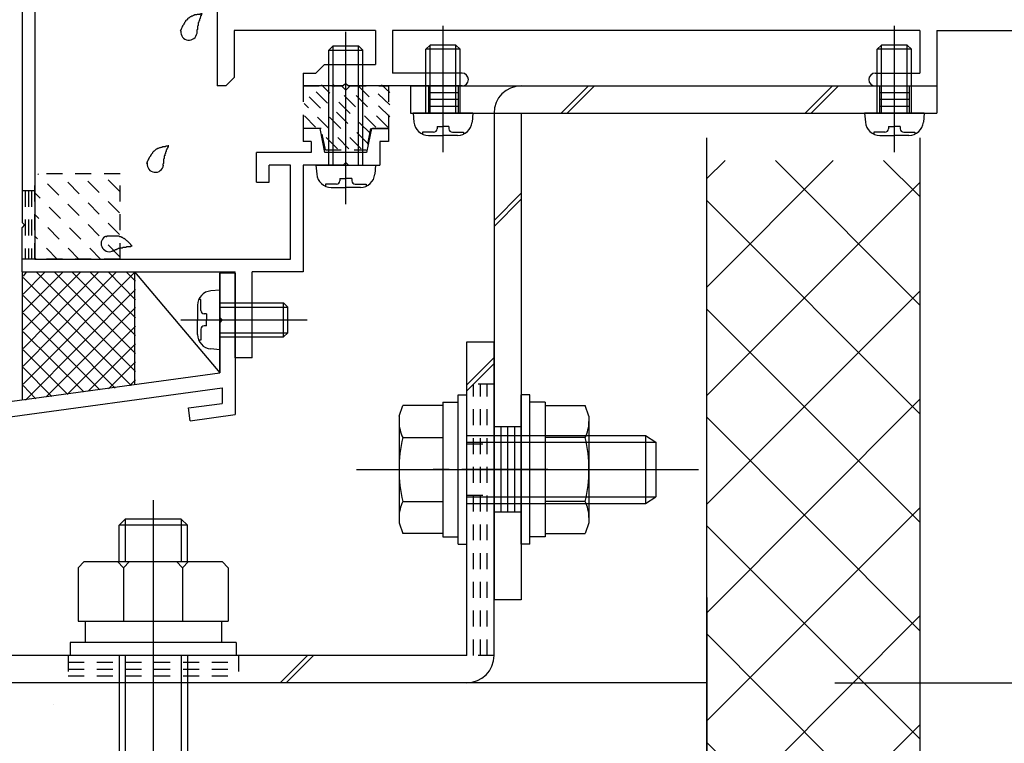
# Model space of a CAD drawing. Extents: x -210 to 210, y -148 to 148.
# Drawn here: x -96 to -58, y -97 to -69 of the extents above; entities that cross this region are included whole.
import ezdxf
from ezdxf.enums import TextEntityAlignment as Align

# ---------------------------------------------------------------- set-up
doc = ezdxf.new("R2010")
doc.units = 0
doc.header["$LTSCALE"] = 10
doc.header["$PDMODE"] = 32
doc.header["$PDSIZE"] = 1.5
doc.linetypes.add('DOT', pattern=[0.1125, 0.0625, -0.05])
for name, color, linetype in [('St', 127, 'CONTINUOUS'), ('その他部品等', 128, 'CONTINUOUS'), ('ガラス', 48, 'CONTINUOUS'), ('ゴム等', 63, 'CONTINUOUS'), ('ボルト／ビス', 64, 'CONTINUOUS'), ('別途部材', 96, 'CONTINUOUS'), ('型材断面', 47, 'CONTINUOUS'), ('寸法', 80, 'CONTINUOUS'), ('ﾊｯﾁﾝｸﾞ', 95, 'CONTINUOUS')]:
    doc.layers.add(name, color=color, linetype=linetype)
doc.styles.add('TextStyle03', font='MONOTXT', dxfattribs={"height": 1, "bigfont": 'BIGFONT'})

# ---------------------------------------------------------------- blocks, each defined once
blk = doc.blocks.new('*GRP_0215')
at = {"layer": '型材断面', "color": 47, "linetype": 'CONTINUOUS'}
for p, q in [((-94.371562, -37.479223), (-96.338248, -39.44589)), ((-93.039862, -37.479223), (-94.371562, -37.479223)), ((-92.839862, -37.679223), (-93.039862, -37.479223)), ((-92.839862, -37.679223), (-92.839862, -37.879223)), ((-91.139862, -37.679223), (-90.939862, -37.479223)), ((-91.139862, -37.679223), (-91.139862, -37.879223)), ((-90.371562, -37.479223), (-90.939862, -37.479223)), ((-90.371562, -37.479223), (-90.371562, -40.212057)), ((-94.164462, -37.979223), (-94.504912, -38.319672)), ((-93.70653, -37.979223), (-94.164462, -37.979223)), ((-93.70653, -39.212558), (-93.70653, -37.979223)), ((-92.839862, -37.879223), (-93.20653, -37.879223)), ((-93.20653, -37.879223), (-93.20653, -38.712558)), ((-91.139862, -37.879223), (-90.771562, -37.879223)), ((-90.771562, -37.879223), (-90.771562, -38.712558)), ((-94.504912, -38.319672), (-94.504912, -40.378723)), ((-95.004912, -38.819657), (-95.838248, -39.65299)), ((-95.004912, -38.819657), (-95.004912, -40.378723)), ((-90.771562, -38.712558), (-93.20653, -38.712558)), ((-91.03823, -39.212558), (-93.70653, -39.212558)), ((-91.03823, -39.212558), (-91.03823, -39.83549)), ((-96.338248, -39.44589), (-96.338248, -76.54589)), ((-95.838248, -39.65299), (-95.838248, -77.979223)), ((-91.804897, -39.988822), (-91.03823, -39.83549)), ((-91.804897, -40.24539), (-91.804897, -39.988822)), ((-94.504912, -40.378723), (-95.004912, -40.378723)), ((-91.804897, -40.24539), (-91.971562, -40.412057)), ((-91.971562, -40.412057), (-91.971562, -42.012057)), ((-91.304897, -40.398722), (-90.371562, -40.212057)), ((-91.304897, -40.398722), (-91.304897, -41.112057)), ((-91.404897, -41.212057), (-91.304897, -41.112057)), ((-91.404897, -41.212057), (-91.304897, -41.312057)), ((-91.304897, -41.312057), (-91.304897, -42.02539)), ((-91.804897, -42.178723), (-91.971562, -42.012057)), ((-91.804897, -42.178723), (-91.804897, -42.43529)), ((-90.371562, -42.212057), (-91.304897, -42.02539)), ((-90.371562, -42.212057), (-90.371562, -42.878723)), ((-90.871562, -42.621972), (-91.804897, -42.43529)), ((-90.871562, -42.878723), (-90.871562, -42.621972)), ((-90.371562, -42.878723), (-90.871562, -42.878723)), ((-84.67158, -72.879223), (-85.338248, -72.879223)), ((-85.338248, -72.879223), (-85.338248, -73.379223)), ((-84.485012, -73.812072), (-84.67158, -72.879223)), ((-82.67158, -72.879223), (-82.858148, -73.812072)), ((-82.67158, -72.879223), (-82.004912, -72.879223)), ((-82.004912, -72.879223), (-82.004912, -73.379223)), ((-85.02148, -73.379223), (-85.338248, -73.379223)), ((-85.02148, -73.379223), (-85.02148, -73.812072)), ((-82.004912, -73.379223), (-82.338248, -73.379223)), ((-82.338248, -73.379223), (-82.338248, -74.312072)), ((-87.17158, -74.97874), (-87.17158, -73.812072)), ((-85.02148, -73.812072), (-87.17158, -73.812072)), ((-82.858148, -73.812072), (-84.485012, -73.812072)), ((-85.838248, -74.312072), (-86.67158, -74.312072)), ((-86.67158, -74.97874), (-86.67158, -74.312072)), ((-85.838248, -77.979223), (-85.838248, -74.312072)), ((-85.338248, -74.312072), (-85.338248, -78.479223)), ((-83.77158, -74.312072), (-85.338248, -74.312072)), ((-83.67158, -74.212072), (-83.77158, -74.312072)), ((-83.67158, -74.212072), (-83.57158, -74.312072)), ((-83.57158, -74.312072), (-82.338248, -74.312072)), ((-87.17158, -74.97874), (-86.67158, -74.97874)), ((-96.238248, -76.64589), (-96.338248, -76.54589)), ((-96.238248, -76.64589), (-96.338248, -76.74589)), ((-96.338248, -78.479223), (-96.338248, -76.74589)), ((-95.838248, -77.979223), (-85.838248, -77.979223)), ((-96.338248, -78.479223), (-88.004912, -78.479223)), ((-88.004912, -81.84589), (-88.004912, -78.479223)), ((-87.338248, -81.84589), (-87.338248, -78.479223)), ((-85.338248, -78.479223), (-87.338248, -78.479223)), ((-87.338248, -81.84589), (-88.004912, -81.84589))]:
    blk.add_line(p, q, dxfattribs=at)
blk = doc.blocks.new('*GRP_0216')
at = {"layer": '型材断面', "linetype": 'DOT'}
for p, q in [((-95.838248, -75.312555), (-96.338248, -75.312555)), ((-96.213248, -75.312555), (-96.213248, -77.979223)), ((-96.088248, -75.312555), (-96.088248, -77.979223)), ((-95.963248, -75.312555), (-95.963248, -77.979223)), ((-95.838248, -77.979223), (-96.338248, -77.979223))]:
    blk.add_line(p, q, dxfattribs=at)
blk = doc.blocks.new('*GRP_0217')
at = {"layer": '型材断面', "color": 47, "linetype": 'CONTINUOUS'}
for p, q in [((-88.704895, -67.145875), (-88.704895, -71.212558)), ((-82.504895, -69.045875), (-88.03821, -69.045875)), ((-88.03821, -69.045875), (-88.03821, -70.879225)), ((-82.504895, -69.045875), (-82.504895, -70.379225)), ((-61.204878, -69.045875), (-81.838227, -69.045875)), ((-81.838227, -69.045875), (-81.838227, -70.712558)), ((-61.204878, -69.045875), (-61.204878, -70.712558)), ((-60.53821, -69.045875), (-60.53821, -71.212558)), ((-60.53821, -69.045875), (-49.53821, -69.045875)), ((-84.504895, -70.379225), (-84.838227, -70.712558)), ((-84.504895, -70.379225), (-82.504895, -70.379225)), ((-88.371545, -71.212558), (-88.03821, -70.879225)), ((-85.338227, -70.712558), (-85.338227, -71.212558)), ((-85.338227, -70.712558), (-84.838227, -70.712558)), ((-79.121545, -70.712558), (-81.838227, -70.712558)), ((-62.954878, -70.712558), (-61.204878, -70.712558)), ((-88.371545, -71.212558), (-88.704895, -71.212558)), ((-83.77156, -71.212558), (-85.338227, -71.212558)), ((-83.67156, -71.112558), (-83.77156, -71.212558)), ((-83.67156, -71.112558), (-83.57156, -71.212558)), ((-79.121545, -71.212558), (-83.57156, -71.212558)), ((-78.871545, -70.962558), (-78.871545, -70.962558)), ((-63.204878, -70.962558), (-63.204878, -70.962558)), ((-62.954878, -71.212558), (-60.53821, -71.212558))]:
    blk.add_line(p, q, dxfattribs=at)
for centre, start, end in [((-79.121554, -70.962558), 0, 90), ((-62.954887, -70.962558), 90, 180), ((-79.121554, -70.962558), -90, 0), ((-62.954887, -70.962558), 180, 270)]:
    blk.add_arc(centre, 0.25, start, end, dxfattribs=at)
blk = doc.blocks.new('*GRP_0218')
at = {"layer": '型材断面', "linetype": 'CONTINUOUS'}
for p, q in [((-88.004912, -78.527067), (-88.604912, -78.527067)), ((-88.604912, -80.2604), (-88.604912, -78.527067)), ((-88.504912, -80.3604), (-88.604912, -80.2604)), ((-88.504912, -80.3604), (-88.604912, -80.4604)), ((-88.604912, -82.427067), (-88.604912, -80.4604)), ((-131.338245, -88.241128), (-88.604912, -82.427067)), ((-106.544888, -85.473408), (-88.504912, -83.01899)), ((-88.504912, -83.01899), (-88.504912, -83.62452)), ((-89.83212, -83.805092), (-88.504912, -83.62452)), ((-89.764715, -84.300528), (-89.83212, -83.805092)), ((-89.764715, -84.300528), (-88.004912, -84.0611))]:
    blk.add_line(p, q, dxfattribs=at)
at = {"layer": '型材断面', "color": 47, "linetype": 'CONTINUOUS'}
blk.add_line((-88.004912, -78.527067), (-88.004912, -84.0611), dxfattribs=at)
blk = doc.blocks.new('*GRP_0220')
at = {"layer": 'ガラス', "linetype": 'CONTINUOUS'}
for points in [[(-93.05, -77.1), (-93.025, -77.1), (-93, -77.075), (-92.975, -77.075), (-92.925, -77.075), (-92.9, -77.075), (-92.875, -77.075), (-92.85, -77.075), (-92.825, -77.075), (-92.775, -77.075), (-92.75, -77.075), (-92.725, -77.075), (-92.7, -77.075), (-92.675, -77.075), (-92.65, -77.075), (-92.6, -77.075), (-92.575, -77.075), (-92.55, -77.075), (-92.525, -77.1), (-92.5, -77.1), (-92.475, -77.1), (-92.45, -77.125), (-92.425, -77.125), (-92.4, -77.15), (-92.375, -77.15), (-92.35, -77.175), (-92.325, -77.175), (-92.3, -77.2), (-92.275, -77.225), (-92.25, -77.25), (-92.25, -77.25), (-92.225, -77.275), (-92.2, -77.3), (-92.175, -77.325), (-92.15, -77.35), (-92.125, -77.375), (-92.1, -77.4), (-92.1, -77.425), (-92.075, -77.425), (-92.05, -77.45), (-92.025, -77.475)], [(-92.025, -77.475), (-92.05, -77.475), (-92.075, -77.475), (-92.1, -77.5), (-92.1, -77.5), (-92.125, -77.5), (-92.15, -77.5), (-92.175, -77.5), (-92.2, -77.5), (-92.225, -77.5), (-92.225, -77.5), (-92.25, -77.5), (-92.275, -77.525), (-92.3, -77.525), (-92.325, -77.525), (-92.325, -77.525), (-92.35, -77.525), (-92.375, -77.525), (-92.4, -77.525), (-92.425, -77.55), (-92.425, -77.55), (-92.45, -77.55), (-92.475, -77.55), (-92.5, -77.55), (-92.525, -77.575), (-92.525, -77.575), (-92.55, -77.575), (-92.575, -77.575), (-92.6, -77.6), (-92.6, -77.6), (-92.625, -77.6), (-92.65, -77.625), (-92.675, -77.625), (-92.675, -77.625), (-92.7, -77.625), (-92.725, -77.65), (-92.75, -77.65), (-92.75, -77.65), (-92.775, -77.675), (-92.8, -77.675), (-92.825, -77.675)]]:
    blk.add_lwpolyline(points, dxfattribs=at)
blk.add_arc((-92.927, -77.375), 0.318, 112.2646, 292.2646, dxfattribs=at)
blk = doc.blocks.new('*GRP_0221')
at = {"layer": 'ガラス', "linetype": 'CONTINUOUS'}
for points in [[(-91.45, -74.25), (-91.45, -74.225), (-91.425, -74.2), (-91.425, -74.15), (-91.4, -74.125), (-91.4, -74.1), (-91.375, -74.075), (-91.375, -74.05), (-91.35, -74.025), (-91.35, -74), (-91.325, -73.975), (-91.3, -73.95), (-91.3, -73.925), (-91.275, -73.9), (-91.275, -73.875), (-91.25, -73.85), (-91.225, -73.825), (-91.225, -73.8), (-91.2, -73.775), (-91.175, -73.75), (-91.15, -73.75), (-91.125, -73.725), (-91.1, -73.7), (-91.1, -73.7), (-91.075, -73.675), (-91.05, -73.675), (-91.025, -73.65), (-91, -73.65), (-90.95, -73.625), (-90.925, -73.625), (-90.9, -73.6), (-90.875, -73.6), (-90.85, -73.6), (-90.825, -73.575), (-90.8, -73.575), (-90.775, -73.575), (-90.725, -73.575), (-90.7, -73.55), (-90.675, -73.55), (-90.65, -73.55), (-90.6, -73.55)], [(-90.6, -73.55), (-90.625, -73.55), (-90.625, -73.575), (-90.625, -73.6), (-90.65, -73.625), (-90.65, -73.625), (-90.65, -73.65), (-90.675, -73.675), (-90.675, -73.7), (-90.675, -73.7), (-90.7, -73.725), (-90.7, -73.75), (-90.7, -73.775), (-90.7, -73.775), (-90.725, -73.8), (-90.725, -73.825), (-90.725, -73.85), (-90.725, -73.85), (-90.75, -73.875), (-90.75, -73.9), (-90.75, -73.925), (-90.75, -73.95), (-90.775, -73.95), (-90.775, -73.975), (-90.775, -74), (-90.775, -74.025), (-90.775, -74.05), (-90.775, -74.05), (-90.8, -74.075), (-90.8, -74.1), (-90.8, -74.125), (-90.8, -74.15), (-90.8, -74.15), (-90.8, -74.175), (-90.8, -74.2), (-90.8, -74.225), (-90.8, -74.25), (-90.825, -74.275), (-90.825, -74.275), (-90.825, -74.3), (-90.825, -74.325)]]:
    blk.add_lwpolyline(points, dxfattribs=at)
blk.add_arc((-91.125, -74.273), 0.318, 173.1174, 353.1174, dxfattribs=at)
blk = doc.blocks.new('*GRP_0225')
at = {"layer": 'ガラス', "linetype": 'CONTINUOUS'}
for points in [[(-90.15, -69.075), (-90.125, -69.05), (-90.125, -69.025), (-90.1, -69), (-90.1, -68.975), (-90.075, -68.925), (-90.075, -68.9), (-90.05, -68.875), (-90.05, -68.85), (-90.025, -68.825), (-90, -68.8), (-90, -68.775), (-89.975, -68.75), (-89.975, -68.725), (-89.95, -68.7), (-89.925, -68.675), (-89.925, -68.65), (-89.9, -68.625), (-89.875, -68.625), (-89.85, -68.6), (-89.85, -68.575), (-89.825, -68.55), (-89.8, -68.55), (-89.775, -68.525), (-89.75, -68.5), (-89.725, -68.5), (-89.7, -68.475), (-89.675, -68.475), (-89.65, -68.475), (-89.625, -68.45), (-89.6, -68.45), (-89.575, -68.425), (-89.525, -68.425), (-89.5, -68.425), (-89.475, -68.4), (-89.45, -68.4), (-89.425, -68.4), (-89.375, -68.4), (-89.35, -68.375), (-89.325, -68.375), (-89.3, -68.375)], [(-89.3, -68.375), (-89.3, -68.4), (-89.3, -68.4), (-89.325, -68.425), (-89.325, -68.45), (-89.325, -68.475), (-89.35, -68.475), (-89.35, -68.5), (-89.35, -68.525), (-89.375, -68.55), (-89.375, -68.55), (-89.375, -68.575), (-89.4, -68.6), (-89.4, -68.625), (-89.4, -68.625), (-89.4, -68.65), (-89.425, -68.675), (-89.425, -68.7), (-89.425, -68.725), (-89.425, -68.725), (-89.45, -68.75), (-89.45, -68.775), (-89.45, -68.8), (-89.45, -68.8), (-89.45, -68.825), (-89.45, -68.85), (-89.475, -68.875), (-89.475, -68.9), (-89.475, -68.9), (-89.475, -68.925), (-89.475, -68.95), (-89.475, -68.975), (-89.475, -69), (-89.5, -69.025), (-89.5, -69.025), (-89.5, -69.05), (-89.5, -69.075), (-89.5, -69.1), (-89.5, -69.125), (-89.5, -69.125), (-89.5, -69.15)]]:
    blk.add_lwpolyline(points, dxfattribs=at)
blk.add_arc((-89.809, -69.105), 0.318, 173.1174, 353.1174, dxfattribs=at)
blk = doc.blocks.new('*HAT_0014')
at = {"layer": 'ゴム等', "linetype": 'DOT'}
for p, q in [((-82.8, -73.475), (-85.1, -71.175)), ((-82.7, -73.075), (-84.625, -71.175)), ((-82.5, -72.825), (-84.15, -71.175)), ((-82.025, -72.825), (-83.575, -71.275)), ((-81.95, -72.425), (-83.225, -71.175)), ((-81.95, -71.95), (-82.75, -71.175)), ((-81.95, -71.475), (-82.275, -71.175)), ((-83.075, -73.675), (-85.3, -71.45)), ((-83.55, -73.675), (-85.3, -71.9)), ((-84.85, -72.825), (-85.3, -72.375)), ((-84, -73.675), (-84.525, -73.15))]:
    blk.add_line(p, q, dxfattribs=at)
blk = doc.blocks.new('*GRP_0229')
at = {"layer": 'ゴム等', "linetype": 'DOT'}
for p, q in [((-85.338245, -71.212558), (-85.338245, -72.879225)), ((-85.338245, -71.212558), (-83.838245, -71.212558)), ((-83.67158, -71.379225), (-83.838245, -71.212558)), ((-83.67158, -71.379225), (-83.504912, -71.212558)), ((-83.504912, -71.212558), (-82.004912, -71.212558)), ((-82.004912, -71.212558), (-82.004912, -72.879225)), ((-84.638245, -72.879225), (-85.338245, -72.879225)), ((-84.47158, -73.712558), (-84.638245, -72.879225)), ((-82.704912, -72.879225), (-82.87158, -73.712558)), ((-82.004912, -72.879225), (-82.704912, -72.879225)), ((-84.47158, -73.712558), (-82.87158, -73.712558))]:
    blk.add_line(p, q, dxfattribs=at)
at = {"layer": 'ゴム等'}
blk.add_blockref('*HAT_0014', (0, 0), dxfattribs=at)
blk = doc.blocks.new('*GRP_0031')
at = {"layer": 'ボルト／ビス', "color": 64, "linetype": 'CONTINUOUS'}
for p, q in [((-79.865963, -73.80309), (-79.865963, -68.862463)), ((-80.532628, -69.779295), (-80.365963, -69.612625)), ((-80.365965, -72.279292), (-80.365963, -69.612625)), ((-79.365965, -69.612627), (-80.365963, -69.612625)), ((-79.199298, -69.779295), (-79.365965, -69.612627)), ((-79.365965, -72.279292), (-79.365965, -69.612627)), ((-80.532628, -72.279295), (-80.532628, -69.779295)), ((-79.199298, -69.779295), (-80.532628, -69.779295)), ((-79.199295, -72.279295), (-79.199298, -69.779295)), ((-81.032628, -72.279292), (-81.00206, -72.62868)), ((-78.699295, -72.279295), (-81.032628, -72.279292)), ((-78.699295, -72.279295), (-78.729863, -72.628683)), ((-80.099295, -72.800968), (-79.865963, -72.800965)), ((-80.099295, -72.800968), (-80.099295, -72.884325)), ((-79.63263, -72.800965), (-79.865963, -72.800965)), ((-79.63263, -72.800965), (-79.632628, -72.884328)), ((-80.664843, -73.01766), (-80.664845, -73.098377)), ((-80.232628, -73.01766), (-80.664843, -73.01766)), ((-80.43755, -73.14596), (-79.865963, -73.145963)), ((-79.294373, -73.145963), (-79.865963, -73.145963)), ((-79.499295, -73.01766), (-79.067083, -73.01766)), ((-79.067083, -73.01766), (-79.067085, -73.098377))]:
    blk.add_line(p, q, dxfattribs=at)
for centre, radius, start, end in [((-80.437553, -72.579299), 0.566667, 184.999988, 269.999999), ((-79.294376, -72.579299), 0.566667, 269.999999, 355.00001), ((-80.232631, -72.884331), 0.133333, 269.999999, 359.999999), ((-79.499298, -72.884331), 0.133333, 179.999999, 269.999999)]:
    blk.add_arc(centre, radius, start, end, dxfattribs=at)
blk = doc.blocks.new('*GRP_0032')
at = {"layer": 'ボルト／ビス', "color": 64, "linetype": 'CONTINUOUS'}
for p, q in [((-62.20492, -73.80309), (-62.20492, -68.862463)), ((-62.871585, -69.779295), (-62.70492, -69.612627)), ((-62.70492, -72.279295), (-62.70492, -69.612627)), ((-61.70492, -69.612627), (-62.70492, -69.612627)), ((-61.538255, -69.779295), (-61.70492, -69.612627)), ((-61.70492, -72.279295), (-61.70492, -69.612627)), ((-62.871585, -72.279295), (-62.871585, -69.779295)), ((-61.538255, -69.779295), (-62.871585, -69.779295)), ((-61.538252, -72.279295), (-61.538255, -69.779295)), ((-63.371585, -72.279295), (-63.341018, -72.628683)), ((-61.038252, -72.279298), (-63.371585, -72.279295)), ((-61.038252, -72.279298), (-61.06882, -72.62868)), ((-62.438255, -72.800962), (-62.204922, -72.800965)), ((-62.438255, -72.800962), (-62.438252, -72.884328)), ((-61.971585, -72.800965), (-62.204922, -72.800965)), ((-61.971585, -72.800965), (-61.971585, -72.884328)), ((-63.0038, -73.01766), (-63.003802, -73.098377)), ((-62.571585, -73.017658), (-63.0038, -73.01766)), ((-62.776508, -73.145963), (-62.20492, -73.145963)), ((-61.633332, -73.145963), (-62.20492, -73.145963)), ((-61.838252, -73.01766), (-61.40604, -73.01766)), ((-61.40604, -73.01766), (-61.406042, -73.09838))]:
    blk.add_line(p, q, dxfattribs=at)
for centre, radius, start, end in [((-62.776511, -72.579298), 0.566667, 184.999988, 269.999999), ((-61.633333, -72.579298), 0.566667, 269.999999, 355.00001), ((-62.571589, -72.884329), 0.133333, 269.999999, 359.999999), ((-61.838255, -72.884329), 0.133333, 179.999999, 269.999999)]:
    blk.add_arc(centre, radius, start, end, dxfattribs=at)
blk = doc.blocks.new('*GRP_0033')
at = {"layer": 'ボルト／ビス', "color": 64, "linetype": 'CONTINUOUS'}
for p, q in [((-79.871593, -83.578848), (-79.271593, -83.578848)), ((-79.871593, -83.578848), (-79.871593, -88.845515)), ((-79.271593, -83.295515), (-78.93826, -83.295515)), ((-79.271593, -89.128848), (-79.271593, -83.295515)), ((-78.93826, -89.128848), (-78.93826, -83.295515)), ((-81.58826, -84.127305), (-81.436492, -83.71033)), ((-79.871593, -83.71033), (-81.436492, -83.71033)), ((-79.871593, -83.71033), (-79.871593, -88.714033)), ((-81.58826, -84.127305), (-81.58826, -88.297058)), ((-81.436492, -84.961255), (-79.871593, -84.961255)), ((-78.93826, -84.878848), (-71.93826, -84.878848)), ((-78.93826, -85.145515), (-71.53826, -85.145515)), ((-71.93826, -84.878848), (-71.53826, -85.145515)), ((-71.93826, -84.878848), (-71.93826, -87.545515)), ((-71.53826, -85.145515), (-71.53826, -87.278848)), ((-71.53826, -85.145515), (-71.53826, -87.278848)), ((-83.254925, -86.21218), (-69.871593, -86.21218)), ((-79.871593, -86.21218), (-79.271593, -86.21218)), ((-78.93826, -87.278848), (-71.53826, -87.278848)), ((-71.93826, -87.545515), (-71.53826, -87.278848)), ((-81.436492, -87.463108), (-79.871593, -87.463108)), ((-78.93826, -87.545515), (-71.93826, -87.545515)), ((-81.58826, -88.297058), (-81.436492, -88.714033)), ((-79.871593, -88.714033), (-81.436492, -88.714033)), ((-79.871593, -88.845515), (-79.271593, -88.845515)), ((-79.271593, -89.128848), (-78.93826, -89.128848))]:
    blk.add_line(p, q, dxfattribs=at)
for centre, radius, start, end in [((-80.223535, -84.335798), 1.364723, 180, 207.277966), ((-76.357015, -86.212187), 5.231244, 166.165046, 193.834954), ((-80.223535, -88.088576), 1.364723, 152.722034, 180)]:
    blk.add_arc(centre, radius, start, end, dxfattribs=at)
blk = doc.blocks.new('*GRP_0034')
at = {"layer": 'ボルト／ビス', "color": 64, "linetype": 'CONTINUOUS'}
for p, q in [((-76.471593, -83.295515), (-76.804925, -83.295515)), ((-76.804925, -89.128848), (-76.804925, -83.295515)), ((-76.471593, -89.128848), (-76.471593, -83.295515)), ((-75.871593, -83.578848), (-76.471593, -83.578848)), ((-75.871593, -83.578848), (-75.871593, -88.845515)), ((-75.871593, -83.71033), (-74.30669, -83.71033)), ((-75.871593, -83.71033), (-75.871593, -88.714033)), ((-74.154925, -84.127305), (-74.30669, -83.71033)), ((-74.154925, -84.127305), (-74.154925, -88.297058)), ((-74.30669, -84.961255), (-75.871593, -84.961255)), ((-75.871593, -86.21218), (-76.471593, -86.21218)), ((-74.30669, -87.463108), (-75.871593, -87.463108)), ((-74.154925, -88.297058), (-74.30669, -88.714033)), ((-75.871593, -88.845515), (-76.471593, -88.845515)), ((-75.871593, -88.714033), (-74.30669, -88.714033)), ((-76.471593, -89.128848), (-76.804925, -89.128848))]:
    blk.add_line(p, q, dxfattribs=at)
for centre, radius, start, end in [((-75.519649, -84.335797), 1.364723, 332.722034, 360), ((-79.38617, -86.212187), 5.231244, 346.165046, 373.834954), ((-75.519649, -88.088576), 1.364723, 0, 27.277966)]:
    blk.add_arc(centre, radius, start, end, dxfattribs=at)
blk = doc.blocks.new('*GRP_0233')
at = {"layer": 'ボルト／ビス', "linetype": 'CONTINUOUS'}
for p, q in [((-83.67158, -75.835868), (-83.67158, -69.097648)), ((-84.338245, -69.812072), (-84.17158, -69.645405)), ((-84.17158, -69.645405), (-83.17158, -69.645405)), ((-84.17158, -74.312072), (-84.17158, -69.645405)), ((-83.004912, -69.812072), (-83.17158, -69.645405)), ((-83.17158, -74.312072), (-83.17158, -69.645405)), ((-84.338245, -69.812072), (-83.004912, -69.812072)), ((-84.338245, -74.312072), (-84.338245, -69.812072)), ((-83.004912, -74.312072), (-83.004912, -69.812072)), ((-84.838245, -74.312072), (-84.807678, -74.66146)), ((-84.838245, -74.312072), (-82.504912, -74.312072)), ((-82.504912, -74.312072), (-82.53548, -74.66146)), ((-84.47046, -75.050438), (-84.47046, -75.131157)), ((-84.038245, -75.050438), (-84.47046, -75.050438)), ((-83.904912, -74.833742), (-83.67158, -74.833742)), ((-83.904912, -74.833742), (-83.904912, -74.917105)), ((-83.438245, -74.833742), (-83.67158, -74.833742)), ((-83.438245, -74.833742), (-83.438245, -74.917105)), ((-83.304912, -75.050438), (-82.8727, -75.050438)), ((-82.8727, -75.050438), (-82.8727, -75.131157)), ((-84.243167, -75.17874), (-83.67158, -75.17874)), ((-83.09999, -75.17874), (-83.67158, -75.17874))]:
    blk.add_line(p, q, dxfattribs=at)
for centre, radius, start, end in [((-84.243168, -74.612076), 0.566667, 184.999989, 270), ((-83.09999, -74.612076), 0.566667, 270, 355.000011), ((-84.038245, -74.917108), 0.133333, 270, 360), ((-83.304912, -74.917108), 0.133333, 180, 270)]:
    blk.add_arc(centre, radius, start, end, dxfattribs=at)
blk = doc.blocks.new('*GRP_0234')
at = {"layer": 'ボルト／ビス', "color": 64, "linetype": 'CONTINUOUS'}
for p, q in [((-88.604912, -79.193735), (-88.9543, -79.224302)), ((-88.604912, -81.527067), (-88.604912, -79.193735)), ((-89.343278, -79.56152), (-89.423998, -79.56152)), ((-89.343278, -79.993735), (-89.343278, -79.56152)), ((-88.604912, -79.693735), (-86.104912, -79.693735)), ((-86.104912, -79.693735), (-85.938245, -79.8604)), ((-86.104912, -81.027067), (-86.104912, -79.693735)), ((-89.47158, -79.788813), (-89.47158, -80.3604)), ((-89.126583, -80.127067), (-89.209945, -80.127067)), ((-89.126583, -80.127067), (-89.126583, -80.3604)), ((-88.604912, -79.8604), (-85.938245, -79.8604)), ((-85.938245, -80.8604), (-85.938245, -79.8604)), ((-90.128708, -80.3604), (-85.18808, -80.3604)), ((-89.47158, -80.93199), (-89.47158, -80.3604)), ((-89.126583, -80.593735), (-89.126583, -80.3604)), ((-89.343278, -80.727067), (-89.343278, -81.15928)), ((-89.126583, -80.593735), (-89.209945, -80.593735)), ((-88.604912, -80.8604), (-85.938245, -80.8604)), ((-86.104912, -81.027067), (-85.938245, -80.8604)), ((-89.343278, -81.15928), (-89.423998, -81.15928)), ((-88.604912, -81.027067), (-86.104912, -81.027067)), ((-88.604912, -81.527067), (-88.9543, -81.4965))]:
    blk.add_line(p, q, dxfattribs=at)
for centre, radius, start, end in [((-88.904906, -79.788813), 0.566667, 94.999989, 180), ((-89.209938, -79.993735), 0.133333, 180, 270), ((-89.209938, -80.727068), 0.133333, 90, 180), ((-88.904906, -80.93199), 0.566667, 180, 265.000011)]:
    blk.add_arc(centre, radius, start, end, dxfattribs=at)
blk = doc.blocks.new('*DIM_0066')
at = {"layer": '寸法', "linetype": 'CONTINUOUS'}
for p, q in [((-55.538248, -71.212185), (-33.647, -71.212185)), ((-33.647, -71.212185), (-33.647, -94.545955)), ((-64.538255, -94.545955), (-33.647, -94.545955))]:
    blk.add_line(p, q, dxfattribs=at)
at = {"layer": '寸法'}
for p in [(-33.647, -71.212185), (-33.647, -94.545955)]:
    blk.add_point(p, dxfattribs=at)
at = {"layer": '寸法', "linetype": 'CONTINUOUS', "style": 'TextStyle03'}
blk.add_text('70', height=3, rotation=90, dxfattribs=at).set_placement((-34.025, -84.44375), (-34.025, -81.25625), align=Align.FIT)
blk = doc.blocks.new('*HAT_0018')
at = {"layer": 'ﾊｯﾁﾝｸﾞ'}
for p, q in [((-69.55, -79.1), (-64.6, -74.125)), ((-69.55, -74.85), (-68.825, -74.125)), ((-66.85, -74.125), (-61.225, -79.775)), ((-62.625, -74.125), (-61.225, -75.525)), ((-69.55, -83.325), (-61.225, -75)), ((-69.55, -75.675), (-61.225, -84.025)), ((-69.55, -87.575), (-61.225, -79.25)), ((-69.55, -79.925), (-61.225, -88.25)), ((-69.55, -91.825), (-61.225, -83.475)), ((-69.55, -84.15), (-61.225, -92.5)), ((-69.55, -96.05), (-61.225, -87.725)), ((-69.55, -88.4), (-61.225, -96.725)), ((-69.55, -100.3), (-61.225, -91.95)), ((-69.55, -92.625), (-61.225, -100.975)), ((-69.55, -104.525), (-61.225, -96.2)), ((-69.55, -96.875), (-61.225, -105.2)), ((-69.55, -108.775), (-61.225, -100.425)), ((-69.55, -101.125), (-61.225, -109.45)), ((-69.55, -113), (-61.225, -104.675)), ((-69.55, -105.35), (-61.225, -113.7)), ((-69.55, -117.25), (-61.225, -108.925)), ((-69.55, -109.6), (-61.225, -117.925)), ((-69.55, -121.5), (-61.225, -113.15)), ((-69.55, -113.825), (-61.225, -122.175)), ((-66.475, -122.65), (-61.225, -117.4)), ((-69.55, -118.075), (-64.975, -122.65)), ((-62.25, -122.65), (-61.225, -121.625)), ((-69.55, -122.325), (-69.2, -122.65))]:
    blk.add_line(p, q, dxfattribs=at)
blk = doc.blocks.new('*HAT_0022')
at = {"layer": 'ﾊｯﾁﾝｸﾞ'}
for p, q in [((-91.925, -78.5), (-96.3, -82.875)), ((-92.65, -78.5), (-96.3, -82.175)), ((-93.35, -78.5), (-96.3, -81.475)), ((-94.05, -78.5), (-96.3, -80.75)), ((-94.75, -78.5), (-96.3, -80.05)), ((-95.45, -78.5), (-96.3, -79.35)), ((-96.175, -78.5), (-96.3, -78.65)), ((-91.9, -82.375), (-95.775, -78.5)), ((-91.9, -81.675), (-95.075, -78.5)), ((-91.9, -80.975), (-94.375, -78.5)), ((-91.9, -80.275), (-93.675, -78.5)), ((-91.9, -79.575), (-92.95, -78.5)), ((-91.9, -78.85), (-92.25, -78.5)), ((-92.075, -82.925), (-96.3, -78.7)), ((-91.9, -79.175), (-96.2, -83.5)), ((-92.7, -83.025), (-96.3, -79.4)), ((-93.3, -83.1), (-96.3, -80.1)), ((-91.9, -79.875), (-95.4, -83.375)), ((-93.925, -83.175), (-96.3, -80.825)), ((-91.9, -80.6), (-94.575, -83.275)), ((-94.55, -83.275), (-96.3, -81.525)), ((-91.9, -81.3), (-93.75, -83.15)), ((-91.9, -82), (-92.95, -83.05)), ((-95.175, -83.35), (-96.3, -82.225)), ((-91.9, -82.7), (-92.125, -82.925)), ((-95.8, -83.45), (-96.3, -82.925))]:
    blk.add_line(p, q, dxfattribs=at)
blk = doc.blocks.new('*GRP_0116')
at = {"layer": 'ボルト／ビス', "color": 64, "linetype": 'CONTINUOUS'}
for p, q in [((-91.204918, -87.412112), (-91.204918, -110.659012)), ((-92.302502, -88.145905), (-92.538278, -88.38158)), ((-92.302502, -88.145905), (-92.302502, -89.812495)), ((-90.107277, -88.145905), (-92.302502, -88.145905)), ((-90.107277, -88.145905), (-90.107277, -89.812495)), ((-89.871593, -88.38158), (-90.107277, -88.145905)), ((-89.871593, -88.38158), (-92.538278, -88.38158)), ((-92.538278, -89.812495), (-92.538278, -88.38158)), ((-89.871593, -89.812495), (-89.871593, -88.38158)), ((-94.13821, -90.048337), (-93.902535, -89.812495)), ((-94.13821, -90.048337), (-94.13821, -92.14582)), ((-93.902535, -89.812495), (-88.507302, -89.812495)), ((-92.371535, -90.048337), (-92.60721, -89.812495)), ((-92.371535, -90.048337), (-92.13586, -89.812495)), ((-92.371535, -90.048337), (-92.13586, -89.812495)), ((-92.371535, -90.048337), (-92.371535, -92.14582)), ((-90.058453, -90.048337), (-90.294128, -89.812495)), ((-90.058453, -90.048337), (-89.822778, -89.812495)), ((-90.058453, -90.048337), (-90.058453, -92.14582)), ((-88.271627, -90.048337), (-88.507302, -89.812495)), ((-88.271627, -90.048337), (-88.271627, -92.14582)), ((-94.13821, -92.14582), (-88.271627, -92.14582)), ((-93.871552, -92.14582), (-93.871552, -92.979195)), ((-88.538185, -92.14582), (-88.538185, -92.979195)), ((-87.95486, -92.979195), (-94.454918, -92.979195)), ((-94.454918, -92.979195), (-94.454918, -93.479288)), ((-87.95486, -92.979195), (-87.95486, -93.479288)), ((-87.95486, -93.479288), (-94.454918, -93.479288)), ((-92.538278, -93.479288), (-92.538278, -102.945637)), ((-92.302502, -93.479288), (-92.302502, -99.576862)), ((-90.107277, -93.479288), (-90.107277, -99.576862)), ((-89.871593, -93.479288), (-89.871593, -102.945637)), ((-92.538278, -99.812537), (-92.302502, -99.576862)), ((-89.871593, -99.812537), (-90.107277, -99.576862)), ((-92.538278, -102.945637), (-93.832342, -107.775305)), ((-91.204918, -103.16513), (-92.533468, -108.123355)), ((-91.204918, -103.16513), (-89.876278, -108.123355)), ((-89.871593, -102.945637), (-88.577492, -107.775305)), ((-92.538278, -108.812488), (-92.108277, -106.373787)), ((-92.108277, -106.373787), (-90.30156, -106.373787)), ((-89.871593, -108.812488), (-90.30156, -106.373787)), ((-93.832342, -107.775305), (-92.533468, -108.123355)), ((-88.577492, -107.775305), (-89.876278, -108.123355)), ((-92.538278, -108.812488), (-89.871593, -108.812488))]:
    blk.add_line(p, q, dxfattribs=at)
blk = doc.blocks.new('*HAT_0017')
at = {"layer": '別途部材', "linetype": 'DOT'}
for p, q in [((-92.525, -77.875), (-95.725, -74.65)), ((-92.525, -77.025), (-94.875, -74.65)), ((-92.525, -76.175), (-94.05, -74.65)), ((-92.525, -75.325), (-93.2, -74.65)), ((-93.25, -78), (-95.85, -75.375)), ((-94.1, -78), (-95.85, -76.225)), ((-94.95, -78), (-95.85, -77.075)), ((-95.775, -78), (-95.85, -77.925))]:
    blk.add_line(p, q, dxfattribs=at)
blk = doc.blocks.new('*GRP_0236')
at = {"layer": '別途部材', "linetype": 'DOT'}
for p, q in [((-92.504915, -74.64589), (-95.838248, -74.64589)), ((-95.838248, -77.979223), (-95.838248, -74.64589)), ((-92.504915, -77.979223), (-92.504915, -74.64589)), ((-92.504915, -77.979223), (-95.838248, -77.979223))]:
    blk.add_line(p, q, dxfattribs=at)
at = {"layer": '別途部材'}
blk.add_blockref('*HAT_0017', (0, 0), dxfattribs=at)
blk = doc.blocks.new('*GRP_0123')
at = {"layer": 'St', "linetype": 'CONTINUOUS'}
for p, q in [((-79.854918, -72.887882), (-79.854918, -70.668862)), ((-62.20492, -72.887882), (-62.20492, -70.668862)), ((-81.1404, -71.212185), (-81.1404, -72.278852)), ((-80.43825, -71.212185), (-80.43825, -72.278852)), ((-79.271585, -71.212185), (-79.271585, -72.278852)), ((-74.17629, -71.212185), (-75.242955, -72.278852)), ((-73.940588, -71.212185), (-75.007252, -72.278852)), ((-64.629133, -71.212185), (-65.695798, -72.278852)), ((-64.39343, -71.212185), (-65.460095, -72.278852)), ((-62.788252, -71.212185), (-62.788252, -72.278852)), ((-61.621587, -71.212185), (-61.621587, -72.278852)), ((-60.53825, -71.212185), (-60.53825, -72.278852)), ((-79.271585, -71.478852), (-80.43825, -71.478852)), ((-61.621587, -71.478852), (-62.788252, -71.478852)), ((-79.271585, -71.745518), (-80.43825, -71.745518)), ((-79.271585, -72.012185), (-80.43825, -72.012185)), ((-61.621587, -71.745518), (-62.788252, -71.745518)), ((-61.621587, -72.012185), (-62.788252, -72.012185)), ((-76.804925, -75.407492), (-77.871593, -76.474162)), ((-76.804925, -75.643198), (-77.871593, -76.709868)), ((-76.804925, -84.545513), (-77.871593, -84.545513)), ((-75.762177, -86.21218), (-79.011455, -86.21218)), ((-76.804925, -87.878848), (-77.871593, -87.878848)), ((-76.804925, -91.312185), (-77.871593, -91.312185))]:
    blk.add_line(p, q, dxfattribs=at)
at = {"layer": 'St', "color": 127, "linetype": 'CONTINUOUS'}
for p, q in [((-81.1404, -71.212185), (-60.53825, -71.212185)), ((-81.1404, -72.278852), (-60.53825, -72.278852)), ((-77.871593, -72.278852), (-77.871593, -91.312185)), ((-76.804925, -72.278852), (-76.804925, -91.312185)), ((-77.604925, -84.545513), (-77.604925, -87.878848)), ((-77.338257, -84.545513), (-77.338257, -87.878848)), ((-77.071593, -84.545513), (-77.071593, -87.878848))]:
    blk.add_line(p, q, dxfattribs=at)
blk.add_arc((-76.804925, -72.278858), 1.066667, 90, 180, dxfattribs=at)
blk = doc.blocks.new('*GRP_0128')
at = {"layer": 'St', "linetype": 'CONTINUOUS'}
for p, q in [((-78.93826, -81.21262), (-77.871593, -81.21262)), ((-78.93826, -82.894143), (-77.871593, -81.827473)), ((-78.93826, -83.129847), (-77.871593, -82.063177)), ((-111.204925, -93.479288), (-111.204925, -94.545955)), ((-107.321167, -93.479288), (-108.387832, -94.545955)), ((-107.085462, -93.479288), (-108.152128, -94.545955)), ((-86.238975, -94.545955), (-85.17231, -93.479288)), ((-86.00327, -94.545955), (-84.936605, -93.479288))]:
    blk.add_line(p, q, dxfattribs=at)
at = {"layer": 'St', "color": 127, "linetype": 'CONTINUOUS'}
for p, q in [((-78.93826, -93.479288), (-78.93826, -81.21262)), ((-77.871593, -93.479288), (-77.871593, -81.21262)), ((-78.93826, -93.479288), (-111.204925, -93.479288)), ((-78.93826, -94.545955), (-111.204925, -94.545955))]:
    blk.add_line(p, q, dxfattribs=at)
at = {"layer": 'St', "linetype": 'DOT'}
for p, q in [((-77.871593, -82.879285), (-78.93826, -82.879285)), ((-78.93826, -85.21262), (-77.871593, -85.21262)), ((-76.255885, -86.21262), (-80.472133, -86.21262)), ((-78.93826, -87.21262), (-77.871593, -87.21262)), ((-101.204925, -92.124643), (-101.204925, -95.950842)), ((-91.204925, -92.124643), (-91.204925, -95.950842)), ((-102.871593, -93.479288), (-102.871593, -94.545955)), ((-99.538257, -93.479288), (-99.538257, -94.545955)), ((-94.538257, -93.479288), (-94.538257, -94.545955)), ((-87.871593, -93.479288), (-87.871593, -94.545955)), ((-77.871593, -93.479288), (-78.93826, -93.479288)), ((-99.538257, -93.745955), (-102.871593, -93.745955)), ((-99.538257, -94.01262), (-102.871593, -94.01262)), ((-99.538257, -94.279288), (-102.871593, -94.279288))]:
    blk.add_line(p, q, dxfattribs=at)
at = {"layer": 'St', "color": 127, "linetype": 'DOT'}
for p, q in [((-78.671593, -93.479288), (-78.671593, -82.879285)), ((-78.404928, -93.479288), (-78.404928, -82.879285)), ((-78.13826, -93.479288), (-78.13826, -82.879285)), ((-94.538257, -93.745955), (-87.871593, -93.745955)), ((-94.538257, -94.01262), (-87.871593, -94.01262)), ((-94.538257, -94.279288), (-87.871593, -94.279288)), ((-95.126657, -95.411082), (-95.126657, -95.41108))]:
    blk.add_line(p, q, dxfattribs=at)
at = {"layer": 'St', "color": 127, "linetype": 'CONTINUOUS'}
blk.add_arc((-78.938264, -93.479287), 1.066667, -90, 0, dxfattribs=at)

msp = doc.modelspace()

# ---------------------------------------------------------------- linework, layer by layer
at = {"layer": 'その他部品等', "linetype": 'CONTINUOUS'}
for p, q in [((-96.338248, -78.479223), (-96.338248, -83.479223)), ((-91.938245, -78.479223), (-91.938245, -82.880583)), ((-91.938245, -78.479223), (-88.604912, -82.427067)), ((-88.604912, -78.479223), (-88.604912, -82.427067))]:
    msp.add_line(p, q, dxfattribs=at)
at = {"layer": '型材断面', "linetype": 'CONTINUOUS'}
for p, q in [((-69.538248, -100.117933), (-69.538248, -73.24596)), ((-61.204915, -73.24596), (-61.204915, -122.669163)), ((-69.538248, -91.212625), (-69.538248, -121.335827)), ((-69.538255, -94.545955), (-119.53829, -94.545955))]:
    msp.add_line(p, q, dxfattribs=at)

# ---------------------------------------------------------------- block references
at = {"layer": 'St', "linetype": 'CONTINUOUS'}
msp.add_blockref('*GRP_0123', (0, 0), dxfattribs=at)
at = {"layer": 'St', "linetype": 'DOT'}
msp.add_blockref('*GRP_0128', (0, 0), dxfattribs=at)
at = {"layer": 'ガラス', "linetype": 'CONTINUOUS'}
for name in ['*GRP_0225', '*GRP_0221', '*GRP_0220']:
    msp.add_blockref(name, (0, 0), dxfattribs=at)
at = {"layer": 'ゴム等', "linetype": 'DOT'}
msp.add_blockref('*GRP_0229', (0, 0), dxfattribs=at)
at = {"layer": 'ボルト／ビス', "color": 64, "linetype": 'CONTINUOUS'}
for name in ['*GRP_0031', '*GRP_0032', '*GRP_0234', '*GRP_0033', '*GRP_0034']:
    msp.add_blockref(name, (0, 0), dxfattribs=at)
at = {"layer": 'ボルト／ビス', "linetype": 'CONTINUOUS'}
msp.add_blockref('*GRP_0233', (0, 0), dxfattribs=at)
at = {"layer": '別途部材', "linetype": 'DOT'}
msp.add_blockref('*GRP_0236', (0, 0), dxfattribs=at)
at = {"layer": '別途部材', "linetype": 'CONTINUOUS'}
msp.add_blockref('*GRP_0116', (0, 0), dxfattribs=at)
at = {"layer": '型材断面', "linetype": 'CONTINUOUS'}
for name in ['*GRP_0217', '*GRP_0215', '*GRP_0218']:
    msp.add_blockref(name, (0, 0), dxfattribs=at)
at = {"layer": '型材断面', "linetype": 'DOT'}
msp.add_blockref('*GRP_0216', (0, 0), dxfattribs=at)
at = {"layer": '寸法', "linetype": 'CONTINUOUS'}
msp.add_blockref('*DIM_0066', (0, 0), dxfattribs=at)
at = {"layer": 'ﾊｯﾁﾝｸﾞ'}
for name in ['*HAT_0018', '*HAT_0022']:
    msp.add_blockref(name, (0, 0), dxfattribs=at)

doc.saveas('drawing.dxf')
